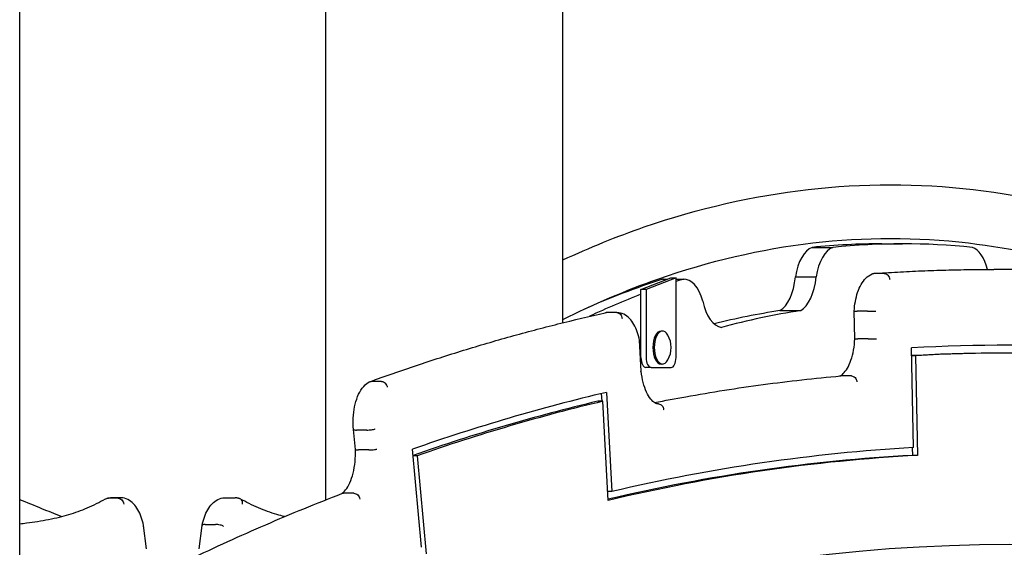
# Model space of a CAD drawing. Units: millimetres. Extents: x 5578 to 38488, y 746 to 28179.
# Drawn here: x 17179 to 17673, y 20827 to 21091 of the extents above; entities that cross this region are included whole.
import ezdxf

# ---------------------------------------------------------------- set-up
doc = ezdxf.new("R2010")
doc.units = ezdxf.units.MM
doc.layers.add('Widoczne (ISO)', color=255, linetype='Continuous')

msp = doc.modelspace()

# ---------------------------------------------------------------- linework, layer by layer
at = {"layer": 'Widoczne (ISO)'}
for p, q in [((17333.009, 20850.787), (17333.009, 21833.367)), ((17451.8, 20939.554), (17451.8, 21806.638)), ((17179.393, 19063.367), (17179.393, 21752.456)), ((17576.825, 20977.335), (17587.217, 20977.335)), ((17611.825, 20979.117), (17622.217, 20979.117)), ((17490.967, 20956.286), (17505.967, 20962.117)), ((17508.565, 20962.117), (17493.565, 20956.286)), ((17505.967, 20962.117), (17508.565, 20962.117)), ((17508.565, 20922.117), (17508.565, 20962.117)), ((17568.435, 20962.474), (17578.827, 20962.474)), ((17612.94, 20964.222), (17607.744, 20964.222)), ((17673.192, 20966.297), (17667.996, 20966.297)), ((17501.825, 20961.404), (17504.131, 20961.404)), ((17502.204, 20961.417), (17504.165, 20961.417)), ((17508.565, 20961.417), (17512.596, 20961.417)), ((17508.565, 20961.404), (17512.217, 20961.404)), ((17493.565, 20956.286), (17490.967, 20956.286)), ((17490.967, 20922.117), (17490.967, 20956.286)), ((17493.565, 20956.286), (17493.565, 20922.117)), ((17478.785, 20944.633), (17473.589, 20944.633)), ((17478.946, 20944.636), (17473.749, 20944.636)), ((17560.698, 20945.621), (17571.09, 20945.621)), ((17598.228, 20931.479), (17597.954, 20945.378)), ((17604.649, 20945.413), (17599.452, 20945.413)), ((17501.742, 20935.392), (17501.065, 20935.392)), ((17491.099, 20915.243), (17490.273, 20930.753)), ((17604.922, 20931.518), (17599.726, 20931.518)), ((17627.61, 20876.936), (17626.626, 20926.9)), ((17628.704, 20923.014), (17626.703, 20923.014)), ((17628.704, 20923.014), (17629.689, 20873.049)), ((17675.79, 20924.297), (17673.192, 20924.297)), ((17501.742, 20918.842), (17501.065, 20918.842)), ((17496.065, 20917.117), (17493.467, 20917.117)), ((17496.065, 20917.117), (17506.065, 20917.117)), ((17596.474, 20912.883), (17591.277, 20912.883)), ((17360.803, 20910.081), (17355.606, 20910.081)), ((17471.094, 20904.006), (17471.298, 20900.166)), ((17473.66, 20904.613), (17476.306, 20854.891)), ((17471.885, 20900.166), (17469.287, 20900.166)), ((17474.532, 20850.443), (17471.885, 20900.166)), ((17347.771, 20875.977), (17346.833, 20886.014)), ((17353.543, 20885.725), (17348.347, 20885.725)), ((17354.473, 20875.783), (17349.277, 20875.783)), ((17380.964, 20826.96), (17376.369, 20876.111)), ((17627.015, 20876.902), (17627.091, 20873.049)), ((17629.689, 20873.049), (17627.091, 20873.049)), ((17378.707, 20872.869), (17376.672, 20872.869)), ((17378.707, 20872.869), (17383.302, 20823.716)), ((17347.009, 20854.057), (17341.813, 20854.057)), ((17476.306, 20854.891), (17474.295, 20854.891)), ((17228.71, 20851.521), (17223.514, 20851.521)), ((17230.192, 20851.731), (17224.996, 20851.731)), ((17282.21, 20851.731), (17287.406, 20851.731)), ((17272.434, 20838.392), (17277.63, 20838.392)), ((17243.017, 20826.151), (17241.502, 20837.94)), ((17269.385, 20826.153), (17270.9, 20837.94))]:
    msp.add_line(p, q, dxfattribs=at)
msp.add_arc((17493.513, 20927.117), 12.6, 330.54863, 29.45137, dxfattribs=at)
for centre, major_axis, start_param, end_param in [((17578.706, 20956.183), (0, 21.484), 0.1760229, 1.2736109), ((17611.825, 19604.092), (0, 1375.025), 0, 0.0509302), ((17589.098, 20956.183), (0, 21.484), 0.1760229, 1.2736109), ((17622.217, 19604.092), (0, 1375.025), 6.2322551, 6.3341155), ((17655.336, 20956.183), (0, 21.484), 5.202261, 6.1071624), ((17557.693, 20966.669), (0, -21.889), 0.2780942, 1.3779449), ((17568.085, 20966.669), (0, -21.889), 0.2780942, 1.3779449), ((17611.825, 19604.092), (0, 1375.025), 0.1606877, 0.2197533), ((17502.204, 20939.933), (0, 21.484), 0, 0.0352973), ((17622.217, 19604.092), (0, 1375.025), 0.1606877, 0.1660712), ((17512.596, 20939.933), (0, 21.484), 5.2208947, 6.3184826), ((17622.217, 19604.092), (0, 1375.025), 0.1920847, 0.2304191), ((17532.041, 20959.001), (0, -21.889), 5.1165606, 6.2140853), ((17611.825, 19604.092), (0, 1345.42), 0.0760748, 0.125439), ((17622.217, 19604.092), (0, 1345.42), 0.0760748, 0.1355866), ((17501.065, 20927.117), (0, -8.275), 3.1415927, 6.2831853), ((17501.742, 20927.117), (0, -8.275), 2.4168467, 7.0079312), ((17675.79, 17466.297), (0, 3462), 6.2547793, 6.3115913), ((17673.192, 17466.297), (0, 3458), 0, 0.0268917), ((17675.79, 17466.297), (0, 3458), 6.2559488, 6.3104218), ((17493.467, 20922.117), (0, -5), 4.712389, 6.2831853), ((17496.065, 20922.117), (0, -5), 4.712389, 6.2831853), ((17506.065, 20922.117), (0, -5), 0, 1.5707963), ((17675.79, 17466.297), (0, 3462), 0.1170381, 0.1738501), ((17673.192, 17466.297), (0, 3458), 0.1182076, 0.1723603), ((17675.79, 17466.297), (0, 3458), 0.1182076, 0.1726806), ((17675.79, 17466.297), (0, 3361.988), 5.9952743, 6.5710963), ((17673.192, 17466.297), (0, 3408), 0.0270583, 0.1168696), ((17675.79, 17466.297), (0, 3408), 0.0270583, 0.1183858), ((17675.79, 17466.297), (0, 3412), 0.0282451, 0.117199)]:
    msp.add_ellipse(centre, major_axis=major_axis, ratio=0.5, start_param=start_param, end_param=end_param, dxfattribs=at)
for points, knots in [([(17451.8, 20970.997), (17465.315, 20977.288), (17478.941, 20982.808), (17519.752, 20996.903), (17547.192, 21003.192), (17602.315, 21009.483), (17629.995, 21009.483), (17685.117, 21003.192), (17712.557, 20996.903), (17766.756, 20978.185), (17793.516, 20965.758), (17819.754, 20950.384)], [1.34212549, 1.34212549, 1.34212549, 1.34212549, 1.39980533, 1.39980533, 1.51379933, 1.51379933, 1.62779333, 1.62779333, 1.74178733, 1.74178733, 1.85578133, 1.85578133, 1.85578133, 1.85578133]), ([(17451.8, 20941.119), (17467.568, 20949.033), (17483.445, 20955.798), (17525.16, 20970.468), (17551.112, 20976.511), (17603.123, 20982.553), (17629.186, 20982.553), (17677.686, 20976.919), (17700.138, 20972.045), (17722.465, 20964.913)], [1.32491534, 1.32491534, 1.32491534, 1.32491534, 1.39674526, 1.39674526, 1.51277931, 1.51277931, 1.62881335, 1.62881335, 1.72917684, 1.72917684, 1.72917684, 1.72917684]), ([(17597.954, 20945.379), (17598.026, 20947.03), (17598.204, 20948.666), (17598.766, 20951.82), (17599.15, 20953.339), (17600.117, 20956.185), (17600.7, 20957.511), (17602.07, 20959.91), (17602.858, 20960.984), (17604.675, 20962.803), (17605.712, 20963.552), (17606.875, 20964.045)], [3.2289749, 3.2289749, 3.2289749, 3.2289749, 3.4838231, 3.4838231, 3.7386714, 3.7386714, 3.9935196, 3.9935196, 4.2483678, 4.2483678, 4.5032161, 4.5032161, 4.5032161, 4.5032161]), ([(17607.589, 20964.217), (17611.615, 20964.494), (17615.641, 20964.744), (17623.694, 20965.187), (17627.72, 20965.382), (17635.774, 20965.714), (17639.802, 20965.853), (17647.857, 20966.075), (17651.885, 20966.158), (17659.94, 20966.269), (17663.968, 20966.297), (17667.996, 20966.297)], [4.677952398, 4.677952398, 4.677952398, 4.677952398, 4.684839714, 4.684839714, 4.691727031, 4.691727031, 4.698614347, 4.698614347, 4.705501664, 4.705501664, 4.71238898, 4.71238898, 4.71238898, 4.71238898]), ([(17612.94, 20964.222), (17613.277, 20964.222), (17613.615, 20964.146), (17614.258, 20963.853), (17614.555, 20963.637), (17615.071, 20963.093), (17615.284, 20962.768), (17615.52, 20962.227), (17615.585, 20962.035), (17615.681, 20961.642), (17615.712, 20961.441), (17615.725, 20961.238), (17615.725, 20961.236), (17615.725, 20961.233)], [0, 0, 0, 0, 0.11677797, 0.11677797, 0.23378136, 0.23378136, 0.35124936, 0.35124936, 0.41191599, 0.41191599, 0.47261011, 0.47261011, 0.47338879, 0.47338879, 0.47338879, 0.47338879]), ([(17733.599, 20964.217), (17729.573, 20964.494), (17725.547, 20964.744), (17717.495, 20965.187), (17713.468, 20965.382), (17705.414, 20965.714), (17701.387, 20965.853), (17693.332, 20966.075), (17689.304, 20966.158), (17681.248, 20966.269), (17677.22, 20966.297), (17673.192, 20966.297)], [1.536359744, 1.536359744, 1.536359744, 1.536359744, 1.543247061, 1.543247061, 1.550134377, 1.550134377, 1.557021694, 1.557021694, 1.56390901, 1.56390901, 1.570796327, 1.570796327, 1.570796327, 1.570796327]), ([(17354.854, 20909.951), (17362.694, 20912.795), (17370.544, 20915.533), (17386.261, 20920.795), (17394.129, 20923.318), (17409.881, 20928.151), (17417.766, 20930.46), (17433.551, 20934.863), (17441.451, 20936.957), (17457.265, 20940.93), (17465.179, 20942.808), (17473.099, 20944.579)], [4.532920774, 4.532920774, 4.532920774, 4.532920774, 4.546550319, 4.546550319, 4.560179863, 4.560179863, 4.573809408, 4.573809408, 4.587438952, 4.587438952, 4.601068497, 4.601068497, 4.601068497, 4.601068497]), ([(17473.52, 20944.632), (17473.535, 20944.633), (17473.55, 20944.633), (17473.581, 20944.634), (17473.596, 20944.634), (17473.627, 20944.635), (17473.642, 20944.635), (17473.673, 20944.635), (17473.688, 20944.635), (17473.719, 20944.636), (17473.734, 20944.636), (17473.749, 20944.636)], [4.697070302, 4.697070302, 4.697070302, 4.697070302, 4.700134038, 4.700134038, 4.703197773, 4.703197773, 4.706261509, 4.706261509, 4.709325245, 4.709325245, 4.71238898, 4.71238898, 4.71238898, 4.71238898]), ([(17478.785, 20944.633), (17479.123, 20944.633), (17479.46, 20944.557), (17480.095, 20944.261), (17480.386, 20944.044), (17480.885, 20943.497), (17481.087, 20943.171), (17481.379, 20942.444), (17481.462, 20942.047), (17481.475, 20941.643), (17481.475, 20941.639), (17481.475, 20941.635)], [0, 0, 0, 0, 0.11706678, 0.11706678, 0.23420203, 0.23420203, 0.35147857, 0.35147857, 0.47188216, 0.47188216, 0.47302395, 0.47302395, 0.47302395, 0.47302395]), ([(17490.271, 20930.771), (17489.984, 20932.24), (17489.606, 20933.653), (17488.674, 20936.306), (17488.12, 20937.545), (17486.831, 20939.8), (17486.097, 20940.816), (17484.415, 20942.563), (17483.464, 20943.296), (17481.331, 20944.338), (17480.143, 20944.636), (17478.946, 20944.636)], [0.3730049, 0.3730049, 0.3730049, 0.3730049, 0.6125632, 0.6125632, 0.8521214, 0.8521214, 1.0916797, 1.0916797, 1.331238, 1.331238, 1.5707963, 1.5707963, 1.5707963, 1.5707963]), ([(17597.954, 20945.378), (17597.954, 20945.384), (17597.99, 20945.389), (17598.165, 20945.4), (17598.341, 20945.405), (17598.818, 20945.411), (17599.115, 20945.413), (17599.452, 20945.413)], [0.15690816, 0.15690816, 0.15690816, 0.15690816, 0.23808287, 0.23808287, 0.35519272, 0.35519272, 0.47219176, 0.47219176, 0.47219176, 0.47219176]), ([(17604.649, 20945.413), (17604.986, 20945.413), (17605.359, 20945.411), (17606.132, 20945.405), (17606.525, 20945.4), (17607.281, 20945.387), (17607.637, 20945.379), (17608.271, 20945.362), (17608.542, 20945.351), (17608.746, 20945.341), (17608.747, 20945.341), (17608.749, 20945.34)], [0, 0, 0, 0, 0.1169884, 0.1169884, 0.23408761, 0.23408761, 0.35141554, 0.35141554, 0.47214884, 0.47214884, 0.4732025, 0.4732025, 0.4732025, 0.4732025]), ([(17490.271, 20930.771), (17490.277, 20930.741), (17490.272, 20930.71), (17490.235, 20930.633), (17490.193, 20930.586), (17490.07, 20930.489), (17489.99, 20930.44), (17489.889, 20930.39), (17489.888, 20930.389), (17489.886, 20930.388)], [-0.16724457, -0.16724457, -0.16724457, -0.16724457, -0.12285261, -0.12285261, -0.06145588, -0.06145588, 0, 0, 0.00087885, 0.00087885, 0.00087885, 0.00087885]), ([(17590.731, 20912.843), (17591.243, 20913.082), (17591.813, 20913.469), (17593.096, 20914.707), (17593.812, 20915.625), (17595.15, 20917.913), (17595.772, 20919.281), (17596.835, 20922.352), (17597.276, 20924.053), (17597.929, 20927.654), (17598.141, 20929.554), (17598.228, 20931.479)], [4.9416449, 4.9416449, 4.9416449, 4.9416449, 5.1618316, 5.1618316, 5.4197103, 5.4197103, 5.677589, 5.677589, 5.9354677, 5.9354677, 6.1933465, 6.1933465, 6.1933465, 6.1933465]), ([(17598.228, 20931.479), (17598.228, 20931.484), (17598.261, 20931.49), (17598.428, 20931.502), (17598.601, 20931.508), (17599.073, 20931.516), (17599.367, 20931.518), (17599.711, 20931.518), (17599.718, 20931.518), (17599.726, 20931.518)], [0.15737595, 0.15737595, 0.15737595, 0.15737595, 0.23518756, 0.23518756, 0.35248493, 0.35248493, 0.4695306, 0.4695306, 0.47223904, 0.47223904, 0.47223904, 0.47223904]), ([(17604.922, 20931.518), (17605.26, 20931.518), (17605.632, 20931.516), (17606.405, 20931.508), (17606.799, 20931.502), (17607.555, 20931.488), (17607.91, 20931.479), (17608.545, 20931.461), (17608.816, 20931.452), (17609.02, 20931.442), (17609.021, 20931.442), (17609.023, 20931.442)], [0, 0, 0, 0, 0.116948, 0.116948, 0.23403772, 0.23403772, 0.35139659, 0.35139659, 0.47222544, 0.47222544, 0.47320961, 0.47320961, 0.47320961, 0.47320961]), ([(17491.099, 20915.243), (17491.1, 20915.226), (17491.093, 20915.209), (17491.033, 20915.135), (17490.907, 20915.074), (17490.708, 20915.012), (17490.707, 20915.011), (17490.705, 20915.011)], [-0.15739337, -0.15739337, -0.15739337, -0.15739337, -0.12047085, -0.12047085, 0, 0, 0.00106897, 0.00106897, 0.00106897, 0.00106897]), ([(17499.772, 20898.803), (17499.231, 20898.82), (17498.663, 20898.973), (17497.341, 20899.75), (17496.602, 20900.386), (17495.135, 20902.209), (17494.412, 20903.391), (17493.119, 20906.196), (17492.55, 20907.817), (17491.642, 20911.353), (17491.303, 20913.266), (17491.099, 20915.244)], [1.5864112, 1.5864112, 1.5864112, 1.5864112, 1.8566233, 1.8566233, 2.1268354, 2.1268354, 2.3970475, 2.3970475, 2.6672596, 2.6672596, 2.9374108, 2.9374108, 2.9374108, 2.9374108]), ([(17497.775, 20899.502), (17502.991, 20900.534), (17508.209, 20901.518), (17519.888, 20903.614), (17526.351, 20904.701), (17539.283, 20906.729), (17545.752, 20907.67), (17558.695, 20909.407), (17565.169, 20910.202), (17578.121, 20911.648), (17584.599, 20912.297), (17591.078, 20912.874)], [4.61380254, 4.61380254, 4.61380254, 4.61380254, 4.622894805, 4.622894805, 4.634146089, 4.634146089, 4.645397374, 4.645397374, 4.656648658, 4.656648658, 4.667899942, 4.667899942, 4.667899942, 4.667899942]), ([(17591.078, 20912.874), (17591.137, 20912.88), (17591.195, 20912.883), (17591.262, 20912.883), (17591.27, 20912.883), (17591.277, 20912.883)], [-0.495204824, -0.495204824, -0.495204824, -0.495204824, -0.474787936, -0.474787936, -0.472107601, -0.472107601, -0.472107601, -0.472107601]), ([(17596.474, 20912.883), (17596.811, 20912.883), (17597.15, 20912.808), (17597.792, 20912.514), (17598.089, 20912.298), (17598.603, 20911.753), (17598.815, 20911.429), (17599.048, 20910.887), (17599.111, 20910.696), (17599.204, 20910.304), (17599.233, 20910.105), (17599.245, 20909.902), (17599.245, 20909.899), (17599.245, 20909.896)], [-0.47210128, -0.47210128, -0.47210128, -0.47210128, -0.35519613, -0.35519613, -0.23811852, -0.23811852, -0.12071306, -0.12071306, -0.06036046, -0.06036046, 0, 0, 0.00095879, 0.00095879, 0.00095879, 0.00095879]), ([(17346.833, 20886.014), (17346.632, 20887.908), (17346.573, 20889.851), (17346.745, 20893.696), (17346.974, 20895.597), (17347.714, 20899.22), (17348.222, 20900.941), (17349.511, 20904.09), (17350.29, 20905.519), (17352.146, 20907.986), (17353.229, 20909.031), (17354.496, 20909.781)], [2.9320282, 2.9320282, 2.9320282, 2.9320282, 3.23053, 3.23053, 3.5290318, 3.5290318, 3.8275335, 3.8275335, 4.1260353, 4.1260353, 4.4245371, 4.4245371, 4.4245371, 4.4245371]), ([(17354.496, 20909.781), (17354.545, 20909.811), (17354.596, 20909.838), (17354.943, 20910.007), (17355.269, 20910.081), (17355.606, 20910.081)], [0.33453289, 0.33453289, 0.33453289, 0.33453289, 0.35501253, 0.35501253, 0.47205417, 0.47205417, 0.47205417, 0.47205417]), ([(17360.803, 20910.081), (17361.14, 20910.081), (17361.484, 20910.007), (17362.143, 20909.719), (17362.453, 20909.507), (17362.999, 20908.974), (17363.229, 20908.656), (17363.494, 20908.127), (17363.568, 20907.94), (17363.685, 20907.557), (17363.726, 20907.362), (17363.75, 20907.164), (17363.751, 20907.162), (17363.751, 20907.159)], [0, 0, 0, 0, 0.11703453, 0.11703453, 0.23415548, 0.23415548, 0.35145416, 0.35145416, 0.41173463, 0.41173463, 0.47202549, 0.47202549, 0.47280339, 0.47280339, 0.47280339, 0.47280339]), ([(17499.772, 20898.803), (17500.086, 20898.793), (17500.397, 20898.717), (17501.007, 20898.432), (17501.296, 20898.215), (17501.79, 20897.666), (17501.99, 20897.34), (17502.203, 20896.796), (17502.259, 20896.604), (17502.339, 20896.211), (17502.361, 20896.011), (17502.366, 20895.807), (17502.366, 20895.805), (17502.366, 20895.802)], [-0.46393105, -0.46393105, -0.46393105, -0.46393105, -0.35503372, -0.35503372, -0.23791162, -0.23791162, -0.12058582, -0.12058582, -0.06029535, -0.06029535, 0, 0, 0.00077813, 0.00077813, 0.00077813, 0.00077813]), ([(17346.833, 20886.014), (17346.838, 20885.97), (17346.876, 20885.93), (17347.053, 20885.84), (17347.231, 20885.798), (17347.711, 20885.74), (17348.009, 20885.725), (17348.347, 20885.725)], [-0.31228336, -0.31228336, -0.31228336, -0.31228336, -0.23437529, -0.23437529, -0.11718553, -0.11718553, 0, 0, 0, 0]), ([(17353.543, 20885.725), (17353.882, 20885.725), (17354.254, 20885.74), (17355.025, 20885.798), (17355.417, 20885.84), (17356.168, 20885.948), (17356.52, 20886.012), (17357.142, 20886.154), (17357.405, 20886.231), (17357.606, 20886.31), (17357.609, 20886.312), (17357.612, 20886.313)], [-0.47069604, -0.47069604, -0.47069604, -0.47069604, -0.35351011, -0.35351011, -0.23631994, -0.23631994, -0.11912105, -0.11912105, 0, 0, 0.00205158, 0.00205158, 0.00205158, 0.00205158]), ([(17340.839, 20853.842), (17341.47, 20854.244), (17342.164, 20854.868), (17343.59, 20856.663), (17344.317, 20857.867), (17345.61, 20860.719), (17346.177, 20862.366), (17347.075, 20865.95), (17347.406, 20867.887), (17347.795, 20871.884), (17347.853, 20873.944), (17347.771, 20875.978)], [5.0209723, 5.0209723, 5.0209723, 5.0209723, 5.2742143, 5.2742143, 5.5464906, 5.5464906, 5.818767, 5.818767, 6.0910433, 6.0910433, 6.3632731, 6.3632731, 6.3632731, 6.3632731]), ([(17347.771, 20875.977), (17347.774, 20875.946), (17347.814, 20875.918), (17347.997, 20875.857), (17348.178, 20875.829), (17348.656, 20875.792), (17348.947, 20875.783), (17349.277, 20875.783)], [0.15865397, 0.15865397, 0.15865397, 0.15865397, 0.24029884, 0.24029884, 0.3574264, 0.3574264, 0.47173384, 0.47173384, 0.47173384, 0.47173384]), ([(17354.473, 20875.783), (17354.811, 20875.783), (17355.183, 20875.792), (17355.955, 20875.831), (17356.348, 20875.86), (17357.102, 20875.932), (17357.456, 20875.975), (17358.086, 20876.071), (17358.354, 20876.124), (17358.556, 20876.178), (17358.558, 20876.179), (17358.56, 20876.179)], [0, 0, 0, 0, 0.1170323, 0.1170323, 0.2341577, 0.2341577, 0.35145979, 0.35145979, 0.4720002, 0.4720002, 0.47304703, 0.47304703, 0.47304703, 0.47304703]), ([(17248.687, 20813.083), (17254.016, 20815.747), (17259.352, 20818.361), (17271.022, 20823.959), (17277.359, 20826.923), (17290.049, 20832.709), (17296.402, 20835.53), (17309.124, 20841.028), (17315.493, 20843.706), (17328.246, 20848.917), (17334.631, 20851.451), (17341.022, 20853.912)], [4.467435683, 4.467435683, 4.467435683, 4.467435683, 4.476971816, 4.476971816, 4.488267343, 4.488267343, 4.49956287, 4.49956287, 4.510858397, 4.510858397, 4.522153924, 4.522153924, 4.522153924, 4.522153924]), ([(17341.022, 20853.912), (17341.263, 20854.005), (17341.522, 20854.054), (17341.797, 20854.057), (17341.805, 20854.057), (17341.813, 20854.057)], [-0.56694537, -0.56694537, -0.56694537, -0.56694537, -0.474385029, -0.474385029, -0.471657985, -0.471657985, -0.471657985, -0.471657985]), ([(17347.009, 20854.057), (17347.347, 20854.057), (17347.69, 20853.983), (17348.351, 20853.695), (17348.662, 20853.484), (17349.208, 20852.951), (17349.439, 20852.634), (17349.794, 20851.925), (17349.912, 20851.539), (17349.961, 20851.145), (17349.961, 20851.142), (17349.962, 20851.138)], [-0.4719498, -0.4719498, -0.4719498, -0.4719498, -0.35488824, -0.35488824, -0.23774731, -0.23774731, -0.12045576, -0.12045576, 0, 0, 0.00107364, 0.00107364, 0.00107364, 0.00107364]), ([(17200.156, 20842.322), (17196.95, 20843.67), (17193.742, 20845), (17186.822, 20847.828), (17183.109, 20849.319), (17179.393, 20850.787)], [4.505172197, 4.505172197, 4.505172197, 4.505172197, 4.510858397, 4.510858397, 4.517431161, 4.517431161, 4.517431161, 4.517431161]), ([(17199.387, 20842.135), (17200.939, 20842.504), (17202.49, 20842.921), (17205.585, 20843.85), (17207.13, 20844.363), (17210.214, 20845.483), (17211.753, 20846.091), (17214.823, 20847.401), (17216.354, 20848.104), (17219.408, 20849.604), (17220.931, 20850.402), (17222.448, 20851.247)], [4.83075664, 4.83075664, 4.83075664, 4.83075664, 4.86139336, 4.86139336, 4.89203009, 4.89203009, 4.92266681, 4.92266681, 4.95330354, 4.95330354, 4.98394026, 4.98394026, 4.98394026, 4.98394026]), ([(17222.448, 20851.247), (17222.482, 20851.266), (17222.517, 20851.284), (17222.85, 20851.446), (17223.176, 20851.521), (17223.514, 20851.521)], [0.34138502, 0.34138502, 0.34138502, 0.34138502, 0.35530095, 0.35530095, 0.47227422, 0.47227422, 0.47227422, 0.47227422]), ([(17222.907, 20851.437), (17223.042, 20851.476), (17223.178, 20851.511), (17223.453, 20851.573), (17223.591, 20851.6), (17223.87, 20851.648), (17224.009, 20851.668), (17224.29, 20851.699), (17224.431, 20851.711), (17224.713, 20851.727), (17224.855, 20851.731), (17224.996, 20851.731)], [4.5710229, 4.5710229, 4.5710229, 4.5710229, 4.59929612, 4.59929612, 4.62756933, 4.62756933, 4.65584255, 4.65584255, 4.68411576, 4.68411576, 4.71238898, 4.71238898, 4.71238898, 4.71238898]), ([(17228.71, 20851.521), (17229.048, 20851.521), (17229.39, 20851.446), (17230.045, 20851.157), (17230.352, 20850.944), (17230.89, 20850.407), (17231.115, 20850.087), (17231.459, 20849.372), (17231.57, 20848.981), (17231.612, 20848.583), (17231.612, 20848.58), (17231.612, 20848.576)], [0, 0, 0, 0, 0.11696135, 0.11696135, 0.23404838, 0.23404838, 0.35139413, 0.35139413, 0.47222608, 0.47222608, 0.47326118, 0.47326118, 0.47326118, 0.47326118]), ([(17241.5, 20837.954), (17241.21, 20839.415), (17240.831, 20840.82), (17239.897, 20843.457), (17239.343, 20844.689), (17238.055, 20846.929), (17237.321, 20847.938), (17235.643, 20849.673), (17234.695, 20850.402), (17232.568, 20851.436), (17231.385, 20851.731), (17230.192, 20851.731)], [0.3777758, 0.3777758, 0.3777758, 0.3777758, 0.6163799, 0.6163799, 0.854984, 0.854984, 1.0935881, 1.0935881, 1.3321922, 1.3321922, 1.5707963, 1.5707963, 1.5707963, 1.5707963]), ([(17270.902, 20837.954), (17271.192, 20839.415), (17271.571, 20840.82), (17272.505, 20843.457), (17273.059, 20844.689), (17274.347, 20846.929), (17275.081, 20847.938), (17276.759, 20849.673), (17277.707, 20850.402), (17279.834, 20851.436), (17281.017, 20851.731), (17282.21, 20851.731)], [0.3777758, 0.3777758, 0.3777758, 0.3777758, 0.6163799, 0.6163799, 0.854984, 0.854984, 1.0935881, 1.0935881, 1.3321922, 1.3321922, 1.5707963, 1.5707963, 1.5707963, 1.5707963]), ([(17289.495, 20851.437), (17289.36, 20851.476), (17289.224, 20851.511), (17288.949, 20851.573), (17288.811, 20851.6), (17288.532, 20851.648), (17288.393, 20851.668), (17288.112, 20851.699), (17287.971, 20851.711), (17287.689, 20851.727), (17287.547, 20851.731), (17287.406, 20851.731)], [4.5710229, 4.5710229, 4.5710229, 4.5710229, 4.59929612, 4.59929612, 4.62756933, 4.62756933, 4.65584255, 4.65584255, 4.68411576, 4.68411576, 4.71238898, 4.71238898, 4.71238898, 4.71238898]), ([(17291.182, 20848.576), (17291.182, 20848.58), (17291.183, 20848.583), (17291.222, 20848.981), (17291.191, 20849.372), (17290.995, 20850.087), (17290.836, 20850.407), (17290.41, 20850.944), (17290.147, 20851.157), (17289.736, 20851.357), (17289.617, 20851.402), (17289.495, 20851.437)], [-0.00103521, -0.00103521, -0.00103521, -0.00103521, 0, 0, 0.12084427, 0.12084427, 0.23820198, 0.23820198, 0.35530095, 0.35530095, 0.40020725, 0.40020725, 0.40020725, 0.40020725]), ([(17312.246, 20842.322), (17310.95, 20842.643), (17309.657, 20842.998), (17306.817, 20843.85), (17305.272, 20844.363), (17302.188, 20845.483), (17300.649, 20846.091), (17297.579, 20847.401), (17296.048, 20848.104), (17292.994, 20849.604), (17291.471, 20850.402), (17289.954, 20851.247)], [4.83581873, 4.83581873, 4.83581873, 4.83581873, 4.86139336, 4.86139336, 4.89203009, 4.89203009, 4.92266681, 4.92266681, 4.95330354, 4.95330354, 4.98394026, 4.98394026, 4.98394026, 4.98394026]), ([(17179.393, 20838.765), (17180.555, 20838.88), (17181.716, 20839.01), (17184.715, 20839.381), (17186.552, 20839.643), (17190.224, 20840.236), (17192.059, 20840.567), (17195.725, 20841.299), (17197.557, 20841.7), (17199.387, 20842.135)], [4.762176978, 4.762176978, 4.762176978, 4.762176978, 4.774106067, 4.774106067, 4.79298959, 4.79298959, 4.811873113, 4.811873113, 4.830756636, 4.830756636, 4.830756636, 4.830756636]), ([(17272.434, 20838.392), (17272.096, 20838.392), (17271.798, 20838.369), (17271.313, 20838.278), (17271.132, 20838.211), (17270.949, 20838.071), (17270.908, 20838.008), (17270.9, 20837.94)], [-0.4721892, -0.4721892, -0.4721892, -0.4721892, -0.35518943, -0.35518943, -0.23807926, -0.23807926, -0.16101412, -0.16101412, -0.16101412, -0.16101412]), ([(17281.657, 20837.462), (17281.655, 20837.463), (17281.654, 20837.464), (17281.46, 20837.59), (17281.199, 20837.714), (17280.583, 20837.941), (17280.235, 20838.042), (17279.492, 20838.211), (17279.104, 20838.278), (17278.338, 20838.369), (17277.967, 20838.392), (17277.63, 20838.392)], [-0.47320073, -0.47320073, -0.47320073, -0.47320073, -0.47214644, -0.47214644, -0.35141617, -0.35141617, -0.23408874, -0.23408874, -0.11698917, -0.11698917, 0, 0, 0, 0]), ([(17241.5, 20837.954), (17241.508, 20837.915), (17241.505, 20837.873), (17241.45, 20837.714), (17241.332, 20837.59), (17241.141, 20837.464), (17241.139, 20837.463), (17241.137, 20837.462)], [-0.1665288, -0.1665288, -0.1665288, -0.1665288, -0.12074121, -0.12074121, 0, 0, 0.00105438, 0.00105438, 0.00105438, 0.00105438])]:
    msp.add_open_spline(points, degree=3, knots=knots, dxfattribs=at)
for points in [[(17606.875, 20964.045), (17607.15, 20964.162), (17607.444, 20964.222), (17607.744, 20964.222)], [(17473.099, 20944.579), (17473.26, 20944.615), (17473.423, 20944.633), (17473.589, 20944.633)]]:
    msp.add_open_spline(points, degree=3, dxfattribs=at)

doc.saveas('drawing.dxf')
